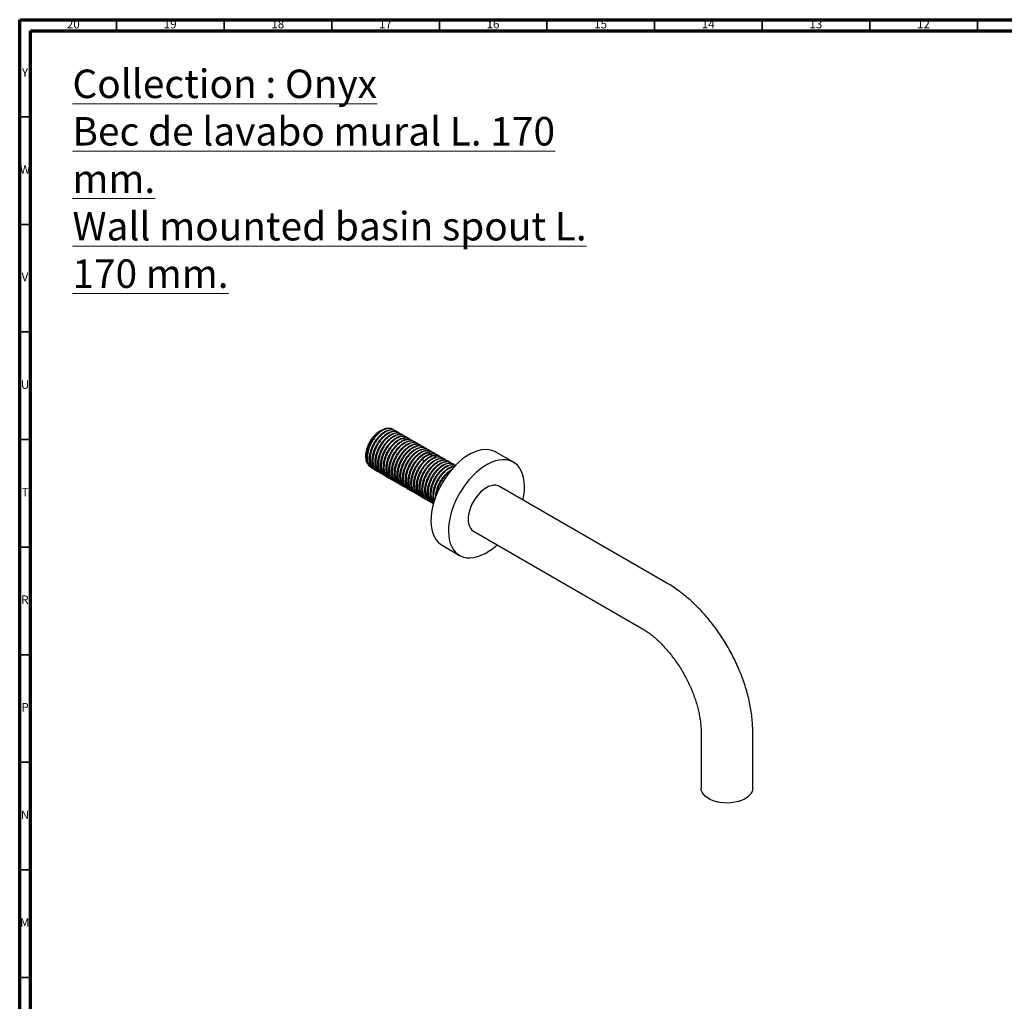
# Model space of a CAD drawing. Units: millimetres. Extents: x 5 to 995, y 5 to 995.
# Drawn here: x 5 to 462, y 539 to 995 of the extents above; entities that cross this region are included whole.
import ezdxf

# ---------------------------------------------------------------- set-up
doc = ezdxf.new("R2010")
doc.units = ezdxf.units.MM
doc.styles.add('SLDTEXTSTYLE0', font='TXT', dxfattribs={"width": 0.75})

msp = doc.modelspace()

# ---------------------------------------------------------------- linework, layer by layer
at = {"color": 5, "linetype": 'Continuous', "lineweight": 70}
for p, q in [((5, 5), (5, 995)), ((5, 995), (995, 995)), ((10, 10), (10, 990)), ((10, 990), (990, 990))]:
    msp.add_line(p, q, dxfattribs=at)
at = {"color": 5, "linetype": 'Continuous', "lineweight": 35}
for p, q in [((50, 990), (50, 995)), ((100, 990), (100, 995)), ((150, 990), (150, 995)), ((200, 990), (200, 995)), ((250, 990), (250, 995)), ((300, 990), (300, 995)), ((350, 990), (350, 995)), ((400, 990), (400, 995)), ((450, 990), (450, 995)), ((10, 950), (5, 950)), ((10, 900), (5, 900)), ((10, 850), (5, 850)), ((10, 800), (5, 800)), ((10, 750), (5, 750)), ((10, 700), (5, 700)), ((10, 650), (5, 650)), ((10, 600), (5, 600)), ((10, 550), (5, 550))]:
    msp.add_line(p, q, dxfattribs=at)
at = {"color": 7, "linetype": 'Continuous', "lineweight": 25}
for p, q in [((172.5, 804.03), (172.38, 803.96)), ((178.44, 804.75), (178.21, 804.88)), ((179.73, 804.01), (179.44, 804.17)), ((181.01, 803.27), (180.72, 803.43)), ((182.29, 802.52), (182, 802.69)), ((183.58, 801.78), (183.29, 801.95)), ((184.86, 801.04), (184.57, 801.21)), ((186.14, 800.3), (185.85, 800.47)), ((187.42, 799.56), (187.14, 799.73)), ((188.71, 798.82), (188.42, 798.99)), ((189.99, 798.08), (189.7, 798.25)), ((191.27, 797.34), (190.98, 797.51)), ((192.55, 796.6), (192.27, 796.77)), ((165.84, 792.63), (165.84, 792.26)), ((193.84, 795.86), (193.55, 796.03)), ((195.12, 795.12), (194.83, 795.29)), ((196.4, 794.38), (196.11, 794.55)), ((197.69, 793.64), (197.4, 793.81)), ((198.97, 792.9), (198.68, 793.07)), ((200.25, 792.16), (199.96, 792.32)), ((201.53, 791.42), (201.24, 791.58)), ((234.38, 789.49), (226.25, 794.18)), ((202.82, 790.68), (202.53, 790.84)), ((204.1, 789.94), (203.81, 790.1)), ((205.38, 789.2), (205.09, 789.36)), ((206.66, 788.46), (206.38, 788.62)), ((168.55, 786.79), (168.84, 786.62)), ((169.83, 786.05), (170.12, 785.88)), ((171.11, 785.31), (171.4, 785.14)), ((172.4, 784.57), (172.69, 784.4)), ((173.68, 783.83), (173.97, 783.66)), ((174.96, 783.09), (175.25, 782.92)), ((176.24, 782.35), (176.53, 782.18)), ((177.53, 781.61), (177.82, 781.44)), ((178.81, 780.87), (179.1, 780.7)), ((180.09, 780.12), (180.38, 779.96)), ((181.37, 779.38), (181.66, 779.22)), ((182.66, 778.64), (182.95, 778.48)), ((183.94, 777.9), (184.23, 777.74)), ((305.66, 733.33), (227.88, 778.23)), ((185.22, 777.16), (185.51, 777)), ((186.51, 776.42), (186.8, 776.25)), ((187.79, 775.68), (188.08, 775.51)), ((189.07, 774.94), (189.36, 774.77)), ((190.35, 774.2), (190.64, 774.03)), ((191.64, 773.46), (191.93, 773.29)), ((192.92, 772.72), (193.21, 772.55)), ((194.2, 771.98), (194.49, 771.81)), ((195.48, 771.24), (195.77, 771.07)), ((196.77, 770.5), (197.06, 770.33)), ((215.88, 757.44), (293.66, 712.54)), ((201.25, 750.88), (209.38, 746.19)), ((321.6, 664.15), (321.6, 638.02)), ((345.6, 638.02), (345.6, 664.15))]:
    msp.add_line(p, q, dxfattribs=at)
at = {"color": 7, "linetype": 'Continuous', "lineweight": 25, "flags": 128}
for points in [[(178.21, 804.88), (177.63, 805.15), (176.56, 805.35)], [(226.25, 794.18), (225.74, 794.45), (224.37, 794.98), (222.88, 795.28), (221.31, 795.35), (219.65, 795.18), (217.93, 794.78), (216.18, 794.15), (214.39, 793.3), (212.6, 792.24), (210.82, 790.97), (209.07, 789.52), (207.37, 787.89), (205.74, 786.1), (204.18, 784.18), (202.73, 782.13), (201.39, 779.99), (200.17, 777.77), (199.1, 775.49), (198.17, 773.19), (197.41, 770.88), (196.81, 768.58), (196.38, 766.33), (196.14, 764.14), (196.07, 762.03), (196.19, 760.04), (196.49, 758.17), (196.96, 756.45), (197.6, 754.89), (198.42, 753.52), (199.38, 752.34), (200.5, 751.37), (201.25, 750.88)], [(238.85, 771.9), (239.24, 774.04), (239.49, 776.23), (239.56, 778.33), (239.44, 780.33), (239.14, 782.2), (238.67, 783.92), (238.02, 785.47), (237.21, 786.85), (236.24, 788.03), (235.13, 789), (233.87, 789.76), (232.5, 790.29), (231.02, 790.59), (229.44, 790.65), (227.78, 790.49), (226.07, 790.09), (224.31, 789.46), (222.52, 788.61), (220.73, 787.54), (218.95, 786.28), (217.2, 784.82), (215.5, 783.2), (213.87, 781.41), (212.32, 779.48), (210.86, 777.44), (209.52, 775.29), (208.3, 773.07), (207.23, 770.8), (206.3, 768.49), (205.54, 766.18), (204.94, 763.89), (204.52, 761.63), (204.27, 759.44), (204.2, 757.34), (204.32, 755.34), (204.62, 753.48), (205.09, 751.76), (205.74, 750.2), (206.55, 748.82), (207.52, 747.64), (208.63, 746.67), (209.89, 745.92), (211.26, 745.39), (212.74, 745.09), (214.32, 745.02), (215.98, 745.19), (217.69, 745.59), (219.45, 746.22), (221.24, 747.07), (221.24, 747.07)], [(227.88, 778.23), (227.31, 778.5), (226.3, 778.75), (225.2, 778.77), (224.03, 778.56), (222.81, 778.11), (221.57, 777.45), (220.34, 776.58), (219.14, 775.53), (218, 774.31), (216.94, 772.96), (215.99, 771.49), (215.16, 769.95), (214.48, 768.36), (213.95, 766.76), (213.6, 765.19), (213.42, 763.67), (213.42, 762.24), (213.6, 760.92), (213.95, 759.76), (214.48, 758.77), (215.16, 757.97), (215.88, 757.44)], [(345.6, 638.02), (345.55, 637.39), (345.27, 636.39), (344.73, 635.42), (343.96, 634.52), (342.97, 633.68), (341.77, 632.94), (340.41, 632.31), (338.89, 631.8), (337.27, 631.42), (335.57, 631.18), (333.82, 631.09), (332.07, 631.15), (330.36, 631.35), (328.71, 631.69), (327.17, 632.17), (325.76, 632.77), (324.52, 633.49), (323.48, 634.3), (322.65, 635.19), (322.05, 636.14), (321.7, 637.13), (321.6, 638.02)]]:
    msp.add_lwpolyline(points, dxfattribs=at)
at = {"color": 7, "linetype": 'Continuous', "lineweight": 25}
for centre, radius, start, end in [((179.9, 792.07), 14.07, 122.2938, 177.7115), ((207.53, 771.97), 28.43, 298.8213, 312.7982)]:
    msp.add_arc(centre, radius, start, end, dxfattribs=at)
for points, knots in [([(168.56, 786.81), (168.32, 786.96), (167.79, 787.29), (167.16, 788.09), (166.65, 789.14), (166.33, 790.38), (166.23, 791.78), (166.33, 793.28), (166.63, 794.86), (167.13, 796.46), (167.8, 798.05), (168.64, 799.57), (169.6, 800.99), (170.68, 802.26), (171.82, 803.35), (173.01, 804.24), (174.2, 804.88), (175.41, 805.3), (176.16, 805.34), (176.56, 805.35)], [0, 0, 0, 0, 0.047696, 0.106786, 0.165877, 0.224967, 0.284058, 0.343149, 0.402239, 0.46133, 0.52042, 0.57951, 0.638601, 0.697691, 0.756781, 0.815871, 0.874962, 0.934053, 1, 1, 1, 1]), ([(178.84, 804.43), (178.76, 804.51), (178.44, 804.81), (177.72, 805.09), (176.72, 805.23), (175.62, 805.1), (174.46, 804.7), (173.27, 804.05), (172.09, 803.17), (170.94, 802.07), (169.87, 800.79), (168.91, 799.38), (168.08, 797.85), (167.4, 796.26), (166.91, 794.66), (166.61, 793.08), (166.52, 791.58), (166.63, 790.19), (166.94, 788.95), (167.45, 787.9), (168.16, 787.08), (168.8, 786.57), (169.25, 786.44), (169.37, 786.4)], [0, 0, 0, 0, 0.018245, 0.069016, 0.119786, 0.170557, 0.221328, 0.272099, 0.32287, 0.373642, 0.424412, 0.475183, 0.525954, 0.576724, 0.627495, 0.678267, 0.729037, 0.779808, 0.830579, 0.88135, 0.932121, 0.982892, 1, 1, 1, 1]), ([(167.07, 788.36), (166.93, 788.52), (166.57, 788.93), (166.18, 789.83), (165.89, 791.01), (165.81, 792.34), (165.92, 793.78), (166.23, 795.27), (166.72, 796.78), (167.38, 798.27), (168.18, 799.69), (169.11, 801), (170.12, 802.17), (171.21, 803.17), (172.31, 803.95), (173.15, 804.41), (173.6, 804.54), (173.69, 804.57)], [0, 0, 0, 0, 0.0442179, 0.1175486, 0.1908762, 0.2640366, 0.3371985, 0.4096186, 0.482034, 0.5539307, 0.6258241, 0.6975241, 0.7692259, 0.8402157, 0.9111994, 0.9817025, 1, 1, 1, 1]), ([(169.84, 786.06), (169.59, 786.23), (169.04, 786.58), (168.4, 787.41), (167.9, 788.47), (167.61, 789.72), (167.51, 791.12), (167.62, 792.64), (167.94, 794.22), (168.45, 795.82), (169.13, 797.4), (169.98, 798.92), (170.95, 800.33), (172.03, 801.59), (173.17, 802.68), (174.36, 803.54), (175.57, 804.18), (176.76, 804.56), (177.89, 804.65), (178.8, 804.52), (179.25, 804.24), (179.42, 804.14)], [0, 0, 0, 0, 0.04664, 0.100355, 0.15407, 0.207785, 0.261501, 0.315216, 0.368932, 0.422647, 0.476362, 0.530077, 0.583792, 0.637508, 0.691224, 0.744939, 0.798654, 0.854678, 0.910702, 0.966725, 1, 1, 1, 1]), ([(180.14, 803.68), (180.03, 803.78), (179.68, 804.1), (178.93, 804.37), (177.92, 804.49), (176.81, 804.34), (175.65, 803.92), (174.45, 803.25), (173.27, 802.34), (172.13, 801.23), (171.07, 799.94), (170.11, 798.51), (169.3, 796.98), (168.64, 795.39), (168.16, 793.79), (167.88, 792.21), (167.8, 790.72), (167.93, 789.34), (168.26, 788.12), (168.79, 787.08), (169.5, 786.28), (170.14, 785.8), (170.58, 785.68), (170.67, 785.65)], [0, 0, 0, 0, 0.023274, 0.073935, 0.124596, 0.175257, 0.225918, 0.276579, 0.32724, 0.377902, 0.428563, 0.479225, 0.529886, 0.580547, 0.631208, 0.681869, 0.73253, 0.783191, 0.833852, 0.884513, 0.935175, 0.985836, 1, 1, 1, 1]), ([(171.12, 785.32), (171.09, 785.33), (170.73, 785.48), (170.2, 786.01), (169.55, 786.89), (169.1, 788.01), (168.85, 789.3), (168.8, 790.73), (168.96, 792.26), (169.32, 793.85), (169.87, 795.45), (170.6, 797.03), (171.47, 798.52), (172.47, 799.9), (173.57, 801.13), (174.73, 802.16), (175.92, 802.97), (177.11, 803.54), (178.26, 803.86), (179.32, 803.9), (180.15, 803.75), (180.56, 803.49), (180.7, 803.4)], [0, 0, 0, 0, 0.005441, 0.059157, 0.112873, 0.166589, 0.220305, 0.27402, 0.327736, 0.381451, 0.435166, 0.488882, 0.542598, 0.596313, 0.650029, 0.703745, 0.75746, 0.811176, 0.864892, 0.918607, 0.972322, 1, 1, 1, 1]), ([(181.47, 802.9), (181.4, 802.97), (181.11, 803.27), (180.43, 803.56), (179.45, 803.75), (178.36, 803.65), (177.21, 803.3), (176.02, 802.68), (174.83, 801.84), (173.68, 800.77), (172.59, 799.52), (171.61, 798.12), (170.76, 796.6), (170.06, 795.02), (169.54, 793.42), (169.21, 791.84), (169.08, 790.32), (169.16, 788.91), (169.45, 787.64), (169.93, 786.56), (170.6, 785.71), (171.27, 785.15), (171.76, 784.99), (171.91, 784.94)], [0, 0, 0, 0, 0.014496, 0.065127, 0.115757, 0.166388, 0.217018, 0.267649, 0.31828, 0.36891, 0.41954, 0.470171, 0.520802, 0.571433, 0.622064, 0.672694, 0.723324, 0.773955, 0.824586, 0.875216, 0.925847, 0.976478, 1, 1, 1, 1]), ([(172.41, 784.6), (172.31, 784.65), (171.89, 784.85), (171.31, 785.45), (170.71, 786.4), (170.3, 787.55), (170.1, 788.88), (170.1, 790.34), (170.31, 791.89), (170.72, 793.48), (171.31, 795.08), (172.07, 796.64), (172.98, 798.11), (174, 799.46), (175.12, 800.64), (176.29, 801.63), (177.48, 802.38), (178.66, 802.9), (179.8, 803.15), (180.84, 803.13), (181.58, 802.96), (181.91, 802.72), (181.99, 802.67)], [0, 0, 0, 0, 0.017982, 0.071698, 0.125415, 0.179131, 0.232847, 0.286563, 0.34028, 0.393996, 0.447712, 0.501428, 0.555145, 0.608862, 0.662579, 0.716295, 0.770011, 0.823727, 0.877443, 0.93116, 0.984876, 1, 1, 1, 1]), ([(182.8, 802.14), (182.78, 802.17), (182.54, 802.44), (181.92, 802.74), (180.97, 802.99), (179.9, 802.96), (178.76, 802.66), (177.58, 802.11), (176.39, 801.31), (175.22, 800.3), (174.12, 799.08), (173.11, 797.72), (172.23, 796.22), (171.49, 794.66), (170.93, 793.05), (170.55, 791.46), (170.38, 789.92), (170.41, 788.48), (170.65, 787.19), (171.08, 786.06), (171.71, 785.15), (172.4, 784.51), (172.94, 784.3), (173.15, 784.21)], [0, 0, 0, 0, 0.005515, 0.056133, 0.106753, 0.157372, 0.20799, 0.258609, 0.309227, 0.359845, 0.410464, 0.461083, 0.511702, 0.56232, 0.612939, 0.663558, 0.714177, 0.764796, 0.815414, 0.866032, 0.916651, 0.967269, 1, 1, 1, 1]), ([(173.7, 783.86), (173.52, 783.95), (173.05, 784.21), (172.44, 784.91), (171.88, 785.91), (171.52, 787.11), (171.36, 788.47), (171.42, 789.95), (171.67, 791.52), (172.12, 793.12), (172.76, 794.71), (173.56, 796.26), (174.49, 797.7), (175.54, 799.01), (176.67, 800.15), (177.85, 801.08), (179.04, 801.79), (180.21, 802.24), (181.34, 802.44), (182.35, 802.34), (183.01, 802.16), (183.27, 801.96), (183.28, 801.95)], [0, 0, 0, 0, 0.030538, 0.084253, 0.137968, 0.191682, 0.245397, 0.299112, 0.352827, 0.406543, 0.460258, 0.513973, 0.567689, 0.621403, 0.675118, 0.728833, 0.782549, 0.836263, 0.889978, 0.943694, 0.997409, 1, 1, 1, 1]), ([(184.05, 801.42), (183.84, 801.59), (183.38, 801.95), (182.49, 802.22), (181.44, 802.25), (180.32, 802.02), (179.14, 801.52), (177.95, 800.78), (176.77, 799.81), (175.65, 798.64), (174.62, 797.31), (173.7, 795.84), (172.93, 794.29), (172.32, 792.69), (171.91, 791.09), (171.68, 789.53), (171.67, 788.07), (171.85, 786.73), (172.25, 785.57), (172.83, 784.59), (173.6, 783.87), (174.19, 783.47), (174.56, 783.39), (174.57, 783.39)], [0, 0, 0, 0, 0.041579, 0.09191, 0.142241, 0.192572, 0.242903, 0.293234, 0.343565, 0.393896, 0.444227, 0.494557, 0.544888, 0.59522, 0.645551, 0.695882, 0.746213, 0.796544, 0.846875, 0.897206, 0.947536, 0.997867, 1, 1, 1, 1]), ([(174.97, 783.11), (174.74, 783.25), (174.21, 783.58), (173.57, 784.38), (173.06, 785.43), (172.75, 786.67), (172.64, 788.07), (172.74, 789.57), (173.04, 791.15), (173.54, 792.75), (174.21, 794.34), (175.04, 795.86), (176.01, 797.28), (177.08, 798.56), (178.23, 799.65), (179.41, 800.53), (180.6, 801.17), (181.77, 801.57), (182.86, 801.69), (183.82, 801.58), (184.33, 801.31), (184.56, 801.19)], [0, 0, 0, 0, 0.043083, 0.096797, 0.15051, 0.204224, 0.257938, 0.311652, 0.365366, 0.41908, 0.472793, 0.526507, 0.580221, 0.633935, 0.687648, 0.741361, 0.795075, 0.848789, 0.902504, 0.956218, 1, 1, 1, 1]), ([(185.26, 800.72), (185.14, 800.83), (184.77, 801.16), (183.99, 801.42), (182.98, 801.53), (181.87, 801.35), (180.7, 800.92), (179.51, 800.23), (178.33, 799.32), (177.19, 798.19), (176.13, 796.89), (175.19, 795.45), (174.38, 793.92), (173.73, 792.32), (173.27, 790.72), (173, 789.15), (172.93, 787.66), (173.08, 786.29), (173.42, 785.08), (173.96, 784.06), (174.69, 783.27), (175.32, 782.82), (175.74, 782.7), (175.82, 782.68)], [0, 0, 0, 0, 0.025878, 0.076545, 0.127211, 0.177878, 0.228545, 0.279212, 0.329878, 0.380545, 0.431211, 0.481878, 0.532544, 0.583211, 0.633877, 0.684543, 0.73521, 0.785877, 0.836544, 0.88721, 0.937877, 0.988543, 1, 1, 1, 1]), ([(176.25, 782.35), (176.24, 782.36), (175.9, 782.49), (175.38, 782.99), (174.71, 783.86), (174.25, 784.97), (173.99, 786.25), (173.93, 787.67), (174.08, 789.19), (174.42, 790.78), (174.96, 792.39), (175.68, 793.96), (176.54, 795.46), (177.53, 796.85), (178.63, 798.09), (179.78, 799.13), (180.97, 799.96), (182.16, 800.55), (183.31, 800.88), (184.39, 800.94), (185.24, 800.8), (185.68, 800.54), (185.83, 800.44)], [0, 0, 0, 0, 0.001891, 0.055607, 0.109322, 0.163038, 0.216753, 0.270468, 0.324183, 0.377899, 0.431614, 0.485329, 0.539044, 0.592759, 0.646474, 0.70019, 0.753905, 0.807621, 0.861336, 0.915051, 0.968766, 1, 1, 1, 1]), ([(186.59, 799.95), (186.51, 800.03), (186.2, 800.33), (185.5, 800.62), (184.51, 800.79), (183.42, 800.68), (182.26, 800.3), (181.07, 799.68), (179.88, 798.81), (178.73, 797.73), (177.66, 796.47), (176.68, 795.06), (175.84, 793.54), (175.15, 791.96), (174.64, 790.35), (174.33, 788.77), (174.21, 787.26), (174.31, 785.86), (174.61, 784.61), (175.1, 783.53), (175.79, 782.7), (176.45, 782.16), (176.92, 782.01), (177.06, 781.97)], [0, 0, 0, 0, 0.01694, 0.067582, 0.118224, 0.168866, 0.219508, 0.27015, 0.320793, 0.371436, 0.422078, 0.472721, 0.523363, 0.574005, 0.624647, 0.67529, 0.725931, 0.776573, 0.827216, 0.877859, 0.928501, 0.979144, 1, 1, 1, 1]), ([(177.54, 781.63), (177.46, 781.67), (177.06, 781.85), (176.49, 782.44), (175.87, 783.36), (175.46, 784.51), (175.24, 785.82), (175.23, 787.28), (175.42, 788.82), (175.82, 790.42), (176.4, 792.02), (177.15, 793.58), (178.05, 795.06), (179.07, 796.41), (180.18, 797.61), (181.34, 798.61), (182.54, 799.38), (183.72, 799.91), (184.86, 800.19), (185.9, 800.17), (186.67, 800.01), (187.03, 799.76), (187.12, 799.7)], [0, 0, 0, 0, 0.014427, 0.068143, 0.12186, 0.175576, 0.229293, 0.283009, 0.336725, 0.390441, 0.444156, 0.497873, 0.551589, 0.605305, 0.659021, 0.712738, 0.766454, 0.820171, 0.873887, 0.927602, 0.981318, 1, 1, 1, 1]), ([(187.92, 799.18), (187.88, 799.22), (187.63, 799.51), (186.99, 799.8), (186.04, 800.04), (184.96, 799.99), (183.82, 799.68), (182.63, 799.1), (181.44, 798.29), (180.28, 797.26), (179.18, 796.04), (178.18, 794.66), (177.3, 793.16), (176.58, 791.59), (176.03, 789.99), (175.67, 788.4), (175.5, 786.86), (175.55, 785.43), (175.8, 784.14), (176.25, 783.03), (176.89, 782.13), (177.58, 781.52), (178.1, 781.32), (178.29, 781.24)], [0, 0, 0, 0, 0.008131, 0.058744, 0.109356, 0.159969, 0.210582, 0.261195, 0.311807, 0.36242, 0.413033, 0.463646, 0.51426, 0.564873, 0.615486, 0.666098, 0.716711, 0.767324, 0.817937, 0.86855, 0.919162, 0.969776, 1, 1, 1, 1]), ([(178.83, 780.9), (178.67, 780.98), (178.21, 781.22), (177.61, 781.89), (177.04, 782.87), (176.67, 784.06), (176.5, 785.41), (176.54, 786.89), (176.78, 788.45), (177.22, 790.05), (177.84, 791.65), (178.63, 793.19), (179.56, 794.65), (180.6, 795.97), (181.73, 797.12), (182.9, 798.07), (184.1, 798.79), (185.27, 799.26), (186.39, 799.47), (187.42, 799.39), (188.1, 799.22), (188.38, 799), (188.41, 798.98)], [0, 0, 0, 0, 0.026978, 0.080694, 0.13441, 0.188126, 0.241841, 0.295557, 0.349273, 0.402989, 0.456704, 0.51042, 0.564136, 0.617852, 0.671568, 0.725284, 0.778999, 0.832715, 0.88643, 0.940146, 0.993862, 1, 1, 1, 1]), ([(189.23, 798.43), (188.99, 798.62), (188.49, 799.01), (187.55, 799.26), (186.5, 799.29), (185.37, 799.03), (184.19, 798.52), (183, 797.76), (181.83, 796.78), (180.71, 795.6), (179.68, 794.25), (178.78, 792.78), (178.02, 791.22), (177.42, 789.62), (177.01, 788.02), (176.81, 786.47), (176.8, 785.01), (177.01, 783.69), (177.41, 782.53), (178.01, 781.58), (178.76, 780.84), (179.38, 780.57), (179.68, 780.43)], [0, 0, 0, 0, 0.047992, 0.098227, 0.148461, 0.198695, 0.248929, 0.299162, 0.349396, 0.39963, 0.449864, 0.500098, 0.550332, 0.600566, 0.650801, 0.701035, 0.751269, 0.801502, 0.851735, 0.90197, 0.952204, 1, 1, 1, 1]), ([(180.11, 780.15), (179.89, 780.28), (179.37, 780.59), (178.75, 781.36), (178.22, 782.39), (177.9, 783.62), (177.77, 785.01), (177.86, 786.51), (178.15, 788.08), (178.63, 789.68), (179.29, 791.27), (180.12, 792.8), (181.07, 794.23), (182.14, 795.51), (183.28, 796.62), (184.47, 797.51), (185.66, 798.18), (186.82, 798.59), (187.92, 798.73), (188.9, 798.63), (189.44, 798.36), (189.69, 798.24)], [0, 0, 0, 0, 0.039531, 0.093245, 0.146959, 0.200673, 0.254387, 0.3081, 0.361814, 0.415528, 0.469242, 0.522956, 0.576671, 0.630384, 0.684098, 0.737811, 0.791525, 0.845239, 0.898953, 0.952667, 1, 1, 1, 1]), ([(190.38, 797.77), (190.24, 797.89), (189.86, 798.22), (189.06, 798.48), (188.04, 798.56), (186.92, 798.37), (185.75, 797.92), (184.56, 797.22), (183.38, 796.28), (182.25, 795.15), (181.2, 793.84), (180.26, 792.39), (179.46, 790.85), (178.83, 789.25), (178.38, 787.65), (178.12, 786.09), (178.07, 784.61), (178.22, 783.24), (178.58, 782.05), (179.13, 781.03), (179.87, 780.27), (180.49, 779.83), (180.9, 779.73), (180.96, 779.71)], [0, 0, 0, 0, 0.028257, 0.078935, 0.129613, 0.180291, 0.230969, 0.281647, 0.332324, 0.383002, 0.433679, 0.484357, 0.535035, 0.585713, 0.636391, 0.687069, 0.737747, 0.788425, 0.839103, 0.88978, 0.940458, 0.991135, 1, 1, 1, 1]), ([(184.31, 800.01), (184.21, 800.07), (183.66, 800.44), (182.24, 800.27), (180.32, 799.54), (179.09, 798.43), (178.52, 797.92)], [0, 0, 0, 0, 0.069671, 0.39405, 0.718415, 1, 1, 1, 1]), ([(181.38, 779.39), (181.1, 779.58), (180.53, 779.96), (179.89, 780.84), (179.41, 781.93), (179.13, 783.19), (179.06, 784.61), (179.19, 786.13), (179.53, 787.71), (180.05, 789.32), (180.76, 790.9), (181.61, 792.41), (182.6, 793.8), (183.68, 795.05), (184.84, 796.11), (186.03, 796.95), (187.21, 797.56), (188.37, 797.91), (189.45, 797.98), (190.33, 797.85), (190.79, 797.58), (190.97, 797.48)], [0, 0, 0, 0, 0.052062, 0.105777, 0.159491, 0.213205, 0.266919, 0.320634, 0.374349, 0.428063, 0.481778, 0.535492, 0.589206, 0.642921, 0.696635, 0.750349, 0.804063, 0.857778, 0.911493, 0.965207, 1, 1, 1, 1]), ([(191.7, 797), (191.61, 797.08), (191.29, 797.4), (190.57, 797.68), (189.57, 797.83), (188.47, 797.7), (187.31, 797.31), (186.12, 796.66), (184.93, 795.78), (183.79, 794.69), (182.72, 793.42), (181.75, 792), (180.92, 790.48), (180.24, 788.89), (179.75, 787.28), (179.44, 785.71), (179.34, 784.2), (179.45, 782.81), (179.76, 781.57), (180.27, 780.51), (180.97, 779.69), (181.62, 779.18), (182.08, 779.04), (182.2, 779)], [0, 0, 0, 0, 0.019532, 0.070177, 0.120822, 0.171467, 0.222111, 0.272756, 0.323402, 0.374046, 0.424691, 0.475336, 0.52598, 0.576625, 0.62727, 0.677915, 0.72856, 0.779205, 0.82985, 0.880495, 0.931139, 0.981784, 1, 1, 1, 1]), ([(182.67, 778.66), (182.61, 778.69), (182.22, 778.86), (181.67, 779.42), (181.04, 780.33), (180.61, 781.47), (180.38, 782.77), (180.35, 784.21), (180.53, 785.75), (180.91, 787.35), (181.49, 788.95), (182.22, 790.52), (183.11, 792), (184.13, 793.37), (185.23, 794.57), (186.39, 795.59), (187.59, 796.37), (188.77, 796.92), (189.91, 797.21), (190.97, 797.22), (191.76, 797.06), (192.14, 796.81), (192.25, 796.74)], [0, 0, 0, 0, 0.010871, 0.064586, 0.118303, 0.17202, 0.225736, 0.279452, 0.333168, 0.386885, 0.440601, 0.494317, 0.548032, 0.601748, 0.655464, 0.709181, 0.762897, 0.816614, 0.87033, 0.924046, 0.977762, 1, 1, 1, 1]), ([(193.03, 796.23), (192.99, 796.28), (192.72, 796.57), (192.06, 796.87), (191.1, 797.08), (190.02, 797.01), (188.87, 796.68), (187.68, 796.1), (186.49, 795.27), (185.33, 794.22), (184.24, 792.99), (183.25, 791.6), (182.38, 790.1), (181.67, 788.52), (181.13, 786.92), (180.78, 785.33), (180.63, 783.8), (180.69, 782.38), (180.96, 781.1), (181.42, 780), (182.07, 779.12), (182.75, 778.53), (183.26, 778.34), (183.44, 778.28)], [0, 0, 0, 0, 0.010575, 0.061202, 0.111829, 0.162455, 0.213082, 0.263709, 0.314336, 0.364963, 0.41559, 0.466217, 0.516843, 0.56747, 0.618097, 0.668723, 0.71935, 0.769976, 0.820604, 0.871231, 0.921858, 0.972485, 1, 1, 1, 1]), ([(183.96, 777.93), (183.82, 778), (183.38, 778.23), (182.79, 778.87), (182.2, 779.84), (181.82, 781.02), (181.63, 782.36), (181.66, 783.83), (181.89, 785.38), (182.32, 786.98), (182.92, 788.58), (183.7, 790.13), (184.62, 791.59), (185.66, 792.92), (186.78, 794.09), (187.96, 795.05), (189.15, 795.79), (190.32, 796.27), (191.45, 796.5), (192.48, 796.44), (193.19, 796.27), (193.49, 796.04), (193.54, 796.01)], [0, 0, 0, 0, 0.023422, 0.077138, 0.130853, 0.18457, 0.238286, 0.292002, 0.345718, 0.399434, 0.453149, 0.506865, 0.560581, 0.614298, 0.668014, 0.72173, 0.775446, 0.829162, 0.882878, 0.936594, 0.99031, 1, 1, 1, 1]), ([(194.37, 795.47), (194.36, 795.48), (194.14, 795.74), (193.55, 796.03), (192.62, 796.32), (191.56, 796.31), (190.42, 796.04), (189.24, 795.51), (188.05, 794.74), (186.88, 793.74), (185.77, 792.55), (184.75, 791.19), (183.85, 789.72), (183.1, 788.15), (182.52, 786.55), (182.13, 784.96), (181.93, 783.41), (181.94, 781.96), (182.16, 780.64), (182.58, 779.5), (183.19, 778.56), (183.9, 777.88), (184.47, 777.64), (184.72, 777.53)], [0, 0, 0, 0, 0.001746, 0.052214, 0.102683, 0.153151, 0.20362, 0.254087, 0.304555, 0.355024, 0.405492, 0.455961, 0.50643, 0.556898, 0.607367, 0.657835, 0.708303, 0.758771, 0.80924, 0.859708, 0.910176, 0.960645, 1, 1, 1, 1]), ([(168, 794.32), (167.85, 793.47), (167.54, 791.73), (167.95, 789.55), (168.55, 788.15), (169.16, 787.81), (169.24, 787.77)], [0, 0, 0, 0, 0.301626, 0.624039, 0.946645, 1, 1, 1, 1]), ([(170.6, 792.91), (170.45, 792.14), (170.12, 790.46), (170.45, 788.28), (171.04, 786.8), (171.67, 786.41), (171.8, 786.33)], [0, 0, 0, 0, 0.275061, 0.596766, 0.918474, 1, 1, 1, 1]), ([(173.22, 791.63), (173.06, 790.89), (172.69, 789.23), (172.95, 787.02), (173.52, 785.45), (174.17, 785.01), (174.33, 784.9)], [0, 0, 0, 0, 0.261533, 0.578978, 0.896408, 1, 1, 1, 1]), ([(185.24, 777.19), (185.04, 777.31), (184.54, 777.6), (183.91, 778.34), (183.38, 779.36), (183.04, 780.57), (182.91, 781.95), (182.98, 783.44), (183.25, 785.01), (183.72, 786.62), (184.38, 788.21), (185.19, 789.74), (186.14, 791.18), (187.2, 792.47), (188.33, 793.59), (189.52, 794.5), (190.71, 795.18), (191.88, 795.61), (192.98, 795.77), (193.99, 795.68), (194.55, 795.41), (194.83, 795.28)], [0, 0, 0, 0, 0.035974, 0.089688, 0.143403, 0.197117, 0.250831, 0.304545, 0.358259, 0.411973, 0.465687, 0.519402, 0.573116, 0.62683, 0.680545, 0.734259, 0.787973, 0.841687, 0.895401, 0.949114, 1, 1, 1, 1]), ([(195.51, 794.81), (195.35, 794.94), (194.95, 795.27), (194.13, 795.53), (193.1, 795.6), (191.98, 795.39), (190.8, 794.92), (189.61, 794.2), (188.43, 793.25), (187.31, 792.1), (186.26, 790.78), (185.34, 789.33), (184.55, 787.78), (183.92, 786.19), (183.48, 784.59), (183.24, 783.03), (183.2, 781.55), (183.37, 780.2), (183.74, 779.01), (184.31, 778.01), (185.06, 777.26), (185.67, 776.84), (186.06, 776.75), (186.1, 776.74)], [0, 0, 0, 0, 0.03173, 0.082371, 0.133013, 0.183654, 0.234296, 0.284937, 0.335579, 0.38622, 0.436861, 0.487503, 0.538144, 0.588786, 0.639428, 0.69007, 0.740711, 0.791352, 0.841993, 0.892635, 0.943277, 0.993919, 1, 1, 1, 1]), ([(186.51, 776.43), (186.25, 776.6), (185.7, 776.97), (185.06, 777.82), (184.56, 778.88), (184.27, 780.14), (184.18, 781.55), (184.31, 783.06), (184.63, 784.65), (185.14, 786.25), (185.83, 787.83), (186.68, 789.35), (187.66, 790.75), (188.74, 792.01), (189.89, 793.08), (191.08, 793.94), (192.27, 794.56), (193.42, 794.93), (194.51, 795.03), (195.42, 794.9), (195.9, 794.63), (196.1, 794.52)], [0, 0, 0, 0, 0.048516, 0.10223, 0.155943, 0.209657, 0.263371, 0.317085, 0.370799, 0.424513, 0.478227, 0.531941, 0.585655, 0.639369, 0.693083, 0.746796, 0.80051, 0.854224, 0.907938, 0.961652, 1, 1, 1, 1]), ([(196.82, 794.04), (196.72, 794.14), (196.38, 794.46), (195.64, 794.74), (194.63, 794.87), (193.53, 794.72), (192.36, 794.31), (191.17, 793.65), (189.99, 792.75), (188.85, 791.65), (187.78, 790.36), (186.82, 788.94), (186, 787.41), (185.33, 785.82), (184.85, 784.22), (184.56, 782.64), (184.48, 781.14), (184.59, 779.76), (184.92, 778.53), (185.44, 777.49), (186.15, 776.68), (186.8, 776.19), (187.24, 776.06), (187.34, 776.03)], [0, 0, 0, 0, 0.021935, 0.072593, 0.123251, 0.17391, 0.224568, 0.275227, 0.325884, 0.376542, 0.4272, 0.477858, 0.528516, 0.579174, 0.629832, 0.680491, 0.731149, 0.781807, 0.832465, 0.883123, 0.933781, 0.984439, 1, 1, 1, 1]), ([(187.8, 775.7), (187.75, 775.72), (187.39, 775.87), (186.85, 776.41), (186.2, 777.3), (185.76, 778.43), (185.52, 779.72), (185.48, 781.15), (185.64, 782.69), (186.02, 784.28), (186.57, 785.88), (187.3, 787.45), (188.18, 788.95), (189.19, 790.32), (190.28, 791.54), (191.45, 792.56), (192.64, 793.37), (193.82, 793.93), (194.97, 794.24), (196.03, 794.27), (196.85, 794.11), (197.25, 793.86), (197.38, 793.77)], [0, 0, 0, 0, 0.00732, 0.061035, 0.114751, 0.168466, 0.222181, 0.275897, 0.329613, 0.38333, 0.437046, 0.490762, 0.544477, 0.598193, 0.651908, 0.705624, 0.75934, 0.813056, 0.866771, 0.920487, 0.974204, 1, 1, 1, 1]), ([(198.15, 793.27), (198.09, 793.33), (197.81, 793.63), (197.13, 793.92), (196.16, 794.13), (195.07, 794.04), (193.92, 793.69), (192.73, 793.08), (191.54, 792.24), (190.39, 791.18), (189.3, 789.94), (188.32, 788.54), (187.46, 787.03), (186.76, 785.45), (186.23, 783.85), (185.9, 782.26), (185.76, 780.74), (185.83, 779.33), (186.11, 778.06), (186.59, 776.97), (187.25, 776.1), (187.93, 775.54), (188.42, 775.37), (188.58, 775.31)], [0, 0, 0, 0, 0.013173, 0.063798, 0.114424, 0.165048, 0.215673, 0.266299, 0.316924, 0.36755, 0.418175, 0.468799, 0.519424, 0.570049, 0.620674, 0.671299, 0.721924, 0.77255, 0.823175, 0.8738, 0.924425, 0.97505, 1, 1, 1, 1]), ([(189.09, 774.97), (188.97, 775.03), (188.55, 775.24), (187.96, 775.85), (187.37, 776.81), (186.97, 777.97), (186.77, 779.3), (186.78, 780.76), (187, 782.32), (187.41, 783.91), (188.01, 785.51), (188.78, 787.07), (189.69, 788.54), (190.72, 789.88), (191.84, 791.05), (193.01, 792.03), (194.2, 792.78), (195.38, 793.29), (196.51, 793.53), (197.55, 793.5), (198.28, 793.32), (198.6, 793.09), (198.66, 793.04)], [0, 0, 0, 0, 0.019863, 0.073579, 0.127295, 0.181012, 0.234728, 0.288445, 0.342161, 0.395878, 0.449594, 0.50331, 0.557026, 0.610743, 0.664459, 0.718175, 0.771891, 0.825608, 0.879325, 0.933041, 0.986757, 1, 1, 1, 1]), ([(199.49, 792.51), (199.47, 792.53), (199.23, 792.8), (198.63, 793.1), (197.68, 793.36), (196.62, 793.34), (195.48, 793.05), (194.29, 792.51), (193.1, 791.72), (191.94, 790.71), (190.83, 789.5), (189.82, 788.14), (188.93, 786.65), (188.19, 785.09), (187.62, 783.48), (187.24, 781.89), (187.06, 780.35), (187.08, 778.91), (187.31, 777.6), (187.74, 776.47), (188.36, 775.55), (189.06, 774.9), (189.6, 774.68), (189.81, 774.59)], [0, 0, 0, 0, 0.004194, 0.054808, 0.105422, 0.156036, 0.206651, 0.257266, 0.30788, 0.358494, 0.409109, 0.459723, 0.510338, 0.560952, 0.611566, 0.662179, 0.712794, 0.763408, 0.814023, 0.864638, 0.915252, 0.965867, 1, 1, 1, 1]), ([(190.37, 774.23), (190.19, 774.33), (189.7, 774.6), (189.09, 775.32), (188.54, 776.32), (188.19, 777.53), (188.04, 778.89), (188.1, 780.38), (188.36, 781.95), (188.82, 783.55), (189.46, 785.14), (190.26, 786.68), (191.2, 788.13), (192.26, 789.43), (193.39, 790.56), (194.57, 791.49), (195.76, 792.18), (196.93, 792.62), (198.05, 792.81), (199.06, 792.7), (199.7, 792.53), (199.96, 792.33), (199.96, 792.32)], [0, 0, 0, 0, 0.032419, 0.086134, 0.139849, 0.193564, 0.247279, 0.300993, 0.354708, 0.408423, 0.462137, 0.515852, 0.569566, 0.623282, 0.676997, 0.730712, 0.784427, 0.838141, 0.891856, 0.945571, 0.999285, 1, 1, 1, 1]), ([(200.69, 791.82), (200.5, 791.97), (200.06, 792.32), (199.2, 792.58), (198.16, 792.63), (197.03, 792.41), (195.86, 791.92), (194.66, 791.18), (193.49, 790.22), (192.37, 789.06), (191.33, 787.73), (190.41, 786.27), (189.63, 784.72), (189.02, 783.12), (188.59, 781.52), (188.36, 779.96), (188.34, 778.49), (188.52, 777.15), (188.91, 775.98), (189.48, 774.99), (190.25, 774.26), (190.85, 773.86), (191.22, 773.77), (191.24, 773.77)], [0, 0, 0, 0, 0.038119, 0.088559, 0.138998, 0.189437, 0.239877, 0.290316, 0.340756, 0.391196, 0.441635, 0.492075, 0.542514, 0.592954, 0.643393, 0.693833, 0.744272, 0.794711, 0.845151, 0.895591, 0.946031, 0.996471, 1, 1, 1, 1]), ([(191.65, 773.48), (191.4, 773.63), (190.86, 773.97), (190.22, 774.79), (189.72, 775.85), (189.42, 777.09), (189.32, 778.49), (189.42, 780), (189.73, 781.58), (190.23, 783.18), (190.92, 784.77), (191.75, 786.29), (192.72, 787.7), (193.8, 788.97), (194.94, 790.05), (196.13, 790.93), (197.32, 791.57), (198.48, 791.95), (199.57, 792.06), (200.51, 791.95), (201.01, 791.68), (201.23, 791.56)], [0, 0, 0, 0, 0.044962, 0.098676, 0.15239, 0.206104, 0.259817, 0.313531, 0.367244, 0.420958, 0.474672, 0.528386, 0.5821, 0.635814, 0.689527, 0.743241, 0.796955, 0.850669, 0.904382, 0.958095, 1, 1, 1, 1]), ([(201.94, 791.09), (201.82, 791.2), (201.47, 791.52), (200.7, 791.79), (199.69, 791.91), (198.58, 791.74), (197.42, 791.31), (196.22, 790.63), (195.04, 789.73), (193.9, 788.61), (192.84, 787.31), (191.89, 785.88), (191.08, 784.34), (190.43, 782.75), (189.96, 781.15), (189.68, 779.58), (189.61, 778.08), (189.74, 776.71), (190.08, 775.49), (190.61, 774.46), (191.33, 773.67), (191.97, 773.2), (192.4, 773.08), (192.48, 773.06)], [0, 0, 0, 0, 0.024522, 0.075186, 0.125851, 0.176515, 0.227179, 0.277843, 0.328507, 0.379171, 0.429835, 0.480499, 0.531164, 0.581828, 0.632493, 0.683157, 0.73382, 0.784484, 0.835149, 0.885813, 0.936476, 0.987141, 1, 1, 1, 1]), ([(195.85, 793.34), (195.74, 793.41), (195.18, 793.78), (193.74, 793.6), (191.84, 792.85), (190.62, 791.75), (190.07, 791.25)], [0, 0, 0, 0, 0.07587, 0.400921, 0.725857, 1, 1, 1, 1]), ([(198.42, 791.89), (197.55, 792.33), (195.71, 793.25), (194.48, 792.55), (191.47, 791.53), (192.42, 790.41), (192.82, 789.95)], [0, 0, 0, 0, 0.250762, 0.528693, 0.806754, 1, 1, 1, 1]), ([(179.53, 787.59), (179.39, 786.75), (179.09, 785.01), (179.51, 782.84), (180.12, 781.46), (180.72, 781.13), (180.8, 781.09)], [0, 0, 0, 0, 0.302311, 0.626559, 0.950717, 1, 1, 1, 1]), ([(192.92, 772.73), (192.9, 772.74), (192.56, 772.88), (192.03, 773.39), (191.37, 774.27), (190.91, 775.38), (190.66, 776.67), (190.6, 778.09), (190.76, 779.62), (191.11, 781.21), (191.66, 782.82), (192.38, 784.39), (193.25, 785.89), (194.25, 787.27), (195.34, 788.5), (196.5, 789.54), (197.69, 790.36), (198.88, 790.94), (200.03, 791.26), (201.1, 791.31), (201.94, 791.16), (202.36, 790.9), (202.51, 790.81)], [0, 0, 0, 0, 0.003767, 0.057483, 0.111199, 0.164914, 0.218629, 0.272344, 0.32606, 0.379776, 0.433492, 0.487207, 0.540923, 0.594639, 0.648354, 0.70207, 0.755785, 0.8095, 0.863215, 0.916931, 0.970647, 1, 1, 1, 1]), ([(203.27, 790.32), (203.2, 790.39), (202.9, 790.7), (202.21, 790.99), (201.22, 791.16), (200.13, 791.06), (198.97, 790.69), (197.78, 790.08), (196.6, 789.22), (195.45, 788.14), (194.37, 786.89), (193.39, 785.48), (192.54, 783.97), (191.85, 782.39), (191.33, 780.78), (191.01, 779.2), (190.89, 777.68), (190.97, 776.28), (191.27, 775.02), (191.75, 773.94), (192.43, 773.1), (193.1, 772.55), (193.58, 772.39), (193.72, 772.34)], [0, 0, 0, 0, 0.015594, 0.066235, 0.116875, 0.167516, 0.218156, 0.268796, 0.319436, 0.370076, 0.420716, 0.471356, 0.521996, 0.572636, 0.623277, 0.673917, 0.724558, 0.775198, 0.825838, 0.876477, 0.927117, 0.977757, 1, 1, 1, 1]), ([(194.22, 772.01), (194.12, 772.05), (193.71, 772.24), (193.14, 772.84), (192.53, 773.77), (192.12, 774.93), (191.91, 776.25), (191.91, 777.7), (192.11, 779.25), (192.51, 780.85), (193.09, 782.45), (193.85, 784.01), (194.76, 785.48), (195.78, 786.83), (196.89, 788.02), (198.06, 789.01), (199.25, 789.78), (200.43, 790.3), (201.57, 790.56), (202.61, 790.54), (203.37, 790.38), (203.71, 790.13), (203.79, 790.08)], [0, 0, 0, 0, 0.016308, 0.070024, 0.12374, 0.177456, 0.231172, 0.284888, 0.338604, 0.392321, 0.446038, 0.499754, 0.55347, 0.607186, 0.660902, 0.714618, 0.768334, 0.82205, 0.875766, 0.929483, 0.9832, 1, 1, 1, 1]), ([(204.6, 789.55), (204.57, 789.59), (204.32, 789.87), (203.7, 790.16), (202.75, 790.41), (201.67, 790.37), (200.53, 790.06), (199.35, 789.5), (198.15, 788.7), (196.99, 787.67), (195.89, 786.46), (194.89, 785.08), (194.01, 783.59), (193.28, 782.02), (192.72, 780.42), (192.35, 778.82), (192.18, 777.29), (192.22, 775.85), (192.46, 774.56), (192.91, 773.44), (193.54, 772.53), (194.23, 771.91), (194.76, 771.7), (194.96, 771.62)], [0, 0, 0, 0, 0.006805, 0.057413, 0.10802, 0.158627, 0.209235, 0.259843, 0.310451, 0.361058, 0.411666, 0.462273, 0.51288, 0.563488, 0.614095, 0.664703, 0.71531, 0.765918, 0.816526, 0.867133, 0.917741, 0.968348, 1, 1, 1, 1]), ([(195.5, 771.27), (195.34, 771.36), (194.87, 771.61), (194.26, 772.29), (193.7, 773.29), (193.33, 774.48), (193.17, 775.84), (193.22, 777.32), (193.47, 778.88), (193.91, 780.48), (194.54, 782.08), (195.33, 783.62), (196.27, 785.07), (197.31, 786.39), (198.44, 787.53), (199.62, 788.47), (200.81, 789.18), (201.98, 789.64), (203.11, 789.84), (204.13, 789.76), (204.79, 789.58), (205.07, 789.37), (205.09, 789.35)], [0, 0, 0, 0, 0.02886, 0.082575, 0.13629, 0.190006, 0.243722, 0.297438, 0.351154, 0.404869, 0.458584, 0.5123, 0.566015, 0.619731, 0.673446, 0.727161, 0.780877, 0.834593, 0.888309, 0.942025, 0.99574, 1, 1, 1, 1]), ([(205.88, 788.82), (205.65, 789), (205.17, 789.37), (204.26, 789.63), (203.22, 789.66), (202.09, 789.42), (200.91, 788.92), (199.71, 788.16), (198.54, 787.19), (197.42, 786.01), (196.39, 784.67), (195.48, 783.2), (194.71, 781.65), (194.12, 780.05), (193.7, 778.45), (193.49, 776.9), (193.47, 775.44), (193.67, 774.11), (194.07, 772.94), (194.66, 771.97), (195.43, 771.26), (196.02, 770.87), (196.38, 770.8), (196.38, 770.79)], [0, 0, 0, 0, 0.044569, 0.094817, 0.145066, 0.195314, 0.245563, 0.295811, 0.34606, 0.396309, 0.446557, 0.496806, 0.547054, 0.597302, 0.64755, 0.697799, 0.748048, 0.798297, 0.848545, 0.898794, 0.949042, 0.999291, 1, 1, 1, 1]), ([(196.78, 770.52), (196.55, 770.66), (196.03, 770.98), (195.4, 771.77), (194.88, 772.81), (194.56, 774.04), (194.45, 775.43), (194.54, 776.94), (194.83, 778.51), (195.33, 780.11), (195.99, 781.7), (196.82, 783.23), (197.78, 784.65), (198.85, 785.93), (200, 787.03), (201.18, 787.92), (202.37, 788.57), (203.54, 788.97), (204.64, 789.11), (205.6, 789), (206.13, 788.73), (206.37, 788.61)], [0, 0, 0, 0, 0.04141, 0.095124, 0.148838, 0.202552, 0.256266, 0.30998, 0.363694, 0.417407, 0.471121, 0.524835, 0.578548, 0.632262, 0.685976, 0.73969, 0.793404, 0.847118, 0.900831, 0.954545, 1, 1, 1, 1]), ([(207.06, 788.14), (206.93, 788.25), (206.55, 788.58), (205.77, 788.85), (204.75, 788.94), (203.64, 788.76), (202.47, 788.31), (201.28, 787.62), (200.1, 786.69), (198.96, 785.57), (197.91, 784.26), (196.97, 782.82), (196.16, 781.28), (195.52, 779.68), (195.06, 778.08), (194.8, 776.52), (194.74, 775.03), (194.89, 773.66), (195.24, 772.46), (195.79, 771.45), (196.41, 770.74), (196.89, 770.46), (197.07, 770.36)], [0, 0, 0, 0, 0.027788, 0.080038, 0.132288, 0.184538, 0.236788, 0.289038, 0.341289, 0.393539, 0.44579, 0.49804, 0.55029, 0.602541, 0.654791, 0.707041, 0.759291, 0.811541, 0.863792, 0.916042, 0.968293, 1, 1, 1, 1]), ([(197.32, 770.33), (197.29, 770.35), (196.98, 770.59), (196.55, 771.26), (196.07, 772.34), (195.8, 773.62), (195.73, 775.03), (195.87, 776.56), (196.22, 778.14), (196.75, 779.75), (197.46, 781.32), (198.32, 782.83), (199.31, 784.22), (200.4, 785.46), (201.55, 786.51), (202.74, 787.35), (203.93, 787.95), (205.08, 788.29), (206.16, 788.35), (207.03, 788.22), (207.47, 787.95), (207.64, 787.85)], [0, 0, 0, 0, 0.006552, 0.062957, 0.119362, 0.175768, 0.232173, 0.288578, 0.344983, 0.401387, 0.457793, 0.514198, 0.570604, 0.627009, 0.683414, 0.73982, 0.796225, 0.85263, 0.909034, 0.965439, 1, 1, 1, 1]), ([(207.49, 787.9), (207.42, 787.94), (207.05, 788.12), (206.28, 788.19), (205.19, 788.09), (204.03, 787.7), (202.84, 787.06), (201.65, 786.19), (200.5, 785.1), (199.43, 783.84), (198.46, 782.42), (197.62, 780.9), (196.94, 779.32), (196.43, 777.71), (196.13, 776.14), (196.02, 774.63), (196.12, 773.23), (196.43, 771.99), (196.84, 771.05), (197.22, 770.62), (197.36, 770.46)], [0, 0, 0, 0, 0.015844, 0.075161, 0.134477, 0.193794, 0.253109, 0.312425, 0.371741, 0.431058, 0.490375, 0.549692, 0.609008, 0.668325, 0.727641, 0.786957, 0.846273, 0.90559, 0.964906, 1, 1, 1, 1]), ([(197.58, 771.18), (197.48, 771.42), (197.23, 772.02), (197.05, 773.2), (197.03, 774.64), (197.22, 776.18), (197.61, 777.78), (198.18, 779.38), (198.93, 780.94), (199.82, 782.43), (200.84, 783.79), (201.95, 784.98), (203.11, 785.99), (204.3, 786.77), (205.48, 787.3), (206.45, 787.57), (206.97, 787.55), (207.15, 787.55)], [0, 0, 0, 0, 0.045549, 0.116208, 0.186868, 0.257529, 0.328189, 0.398849, 0.46951, 0.54017, 0.610831, 0.681491, 0.752152, 0.822811, 0.893471, 0.964131, 1, 1, 1, 1]), ([(206.96, 787.36), (206.88, 787.36), (206.45, 787.35), (205.58, 787.06), (204.4, 786.5), (203.21, 785.67), (202.05, 784.64), (200.95, 783.41), (199.95, 782.03), (199.09, 780.52), (198.37, 778.95), (197.82, 777.35), (197.46, 775.76), (197.31, 774.23), (197.37, 772.81), (197.5, 771.9), (197.66, 771.51), (197.67, 771.49)], [0, 0, 0, 0, 0.0170599, 0.0923936, 0.1677273, 0.2430607, 0.3183941, 0.3937273, 0.4690606, 0.5443941, 0.6197277, 0.695062, 0.7703963, 0.8457301, 0.9210638, 0.9963968, 1, 1, 1, 1]), ([(182.13, 786.19), (181.98, 785.41), (181.66, 783.74), (182.01, 781.57), (182.6, 780.11), (183.22, 779.73), (183.34, 779.66)], [0, 0, 0, 0, 0.2772575, 0.6012794, 0.9252567, 1, 1, 1, 1]), ([(184.76, 784.97), (184.6, 784.2), (184.23, 782.53), (184.51, 780.3), (185.08, 778.76), (185.73, 778.32), (185.89, 778.21)], [0, 0, 0, 0, 0.268116, 0.583854, 0.899678, 1, 1, 1, 1]), ([(198.36, 773.65), (198.36, 773.85), (198.36, 774.54), (198.58, 775.82), (199.01, 777.41), (199.62, 779.01), (200.41, 780.56), (201.33, 782.02), (202.37, 783.34), (203.5, 784.5), (204.62, 785.42), (205.36, 785.85), (205.7, 786.04)], [0, 0, 0, 0, 0.045568, 0.153214, 0.260861, 0.368508, 0.476155, 0.583801, 0.691446, 0.799092, 0.906738, 1, 1, 1, 1]), ([(205.2, 785.38), (205.06, 785.29), (204.52, 784.96), (203.6, 784.14), (202.48, 782.97), (201.46, 781.62), (200.56, 780.14), (199.8, 778.58), (199.22, 776.98), (198.85, 775.59), (198.76, 774.78), (198.72, 774.47)], [0, 0, 0, 0, 0.045408, 0.171008, 0.296608, 0.422208, 0.547808, 0.673409, 0.79901, 0.92461, 1, 1, 1, 1]), ([(191.06, 780.81), (190.92, 779.99), (190.64, 778.27), (191.07, 776.13), (191.68, 774.77), (192.28, 774.45), (192.35, 774.41)], [0, 0, 0, 0, 0.2995, 0.627382, 0.955331, 1, 1, 1, 1]), ([(193.67, 779.49), (193.52, 778.71), (193.2, 777.02), (193.56, 774.86), (194.16, 773.42), (194.77, 773.05), (194.87, 772.99)], [0, 0, 0, 0, 0.28225, 0.607964, 0.933704, 1, 1, 1, 1]), ([(196.3, 778.31), (196.14, 777.52), (195.77, 775.82), (196.06, 773.59), (196.64, 772.06), (197.29, 771.63), (197.45, 771.53)], [0, 0, 0, 0, 0.274926, 0.589534, 0.903969, 1, 1, 1, 1]), ([(345.6, 664.15), (345.6, 664.75), (345.58, 666.46), (345.41, 669.31), (345.03, 672.71), (344.47, 676.15), (343.74, 679.6), (342.84, 683.06), (341.78, 686.52), (340.56, 689.96), (339.19, 693.37), (337.68, 696.74), (336.02, 700.06), (334.24, 703.32), (332.33, 706.51), (330.3, 709.62), (328.16, 712.63), (325.91, 715.54), (323.56, 718.34), (321.11, 721.01), (318.58, 723.54), (315.96, 725.94), (313.27, 728.17), (310.51, 730.24), (307.97, 731.96), (306.34, 732.93), (305.66, 733.33)], [0, 0, 0, 0, 0.023709, 0.067046, 0.11033, 0.15356, 0.196702, 0.239741, 0.282674, 0.325508, 0.368259, 0.410942, 0.453578, 0.49619, 0.538799, 0.581424, 0.624086, 0.666807, 0.709611, 0.752519, 0.795552, 0.838728, 0.88206, 0.925551, 0.969192, 1, 1, 1, 1]), ([(293.66, 712.54), (293.97, 712.36), (294.86, 711.84), (296.37, 710.84), (298.2, 709.48), (300.05, 707.96), (301.91, 706.26), (303.76, 704.42), (305.58, 702.42), (307.36, 700.3), (309.08, 698.05), (310.74, 695.7), (312.31, 693.26), (313.78, 690.74), (315.15, 688.17), (316.4, 685.57), (317.53, 682.94), (318.52, 680.32), (319.38, 677.73), (320.1, 675.17), (320.68, 672.68), (321.12, 670.27), (321.42, 667.97), (321.58, 665.92), (321.6, 664.69), (321.6, 664.15)], [0, 0, 0, 0, 0.022827, 0.066456, 0.110326, 0.154483, 0.198924, 0.243629, 0.288572, 0.33372, 0.379035, 0.42448, 0.470016, 0.515603, 0.561201, 0.60676, 0.652237, 0.697594, 0.74279, 0.78779, 0.832555, 0.877056, 0.921266, 0.96517, 1, 1, 1, 1])]:
    msp.add_open_spline(points, degree=3, knots=knots, dxfattribs=at)

# ---------------------------------------------------------------- texts
at = {"color": 7, "linetype": 'Continuous', "lineweight": 0, "style": 'SLDTEXTSTYLE0'}
for s, insert, char_height, attachment_point in [('20', (29.92, 995.06), 3.969, 2), ('19', (74.92, 995.06), 3.969, 2), ('18', (124.92, 995.06), 3.969, 2), ('17', (174.92, 995.06), 3.969, 2), ('16', (224.92, 995.06), 3.969, 2), ('15', (274.92, 995.06), 3.969, 2), ('14', (324.92, 995.06), 3.969, 2), ('13', (374.92, 995.06), 3.969, 2), ('12', (424.92, 995.06), 3.969, 2), ('Y', (7.48, 972.56), 3.97, 2), ('\\LCollection : Onyx^JBec de lavabo mural L. 170 mm.^JWall mounted basin spout L. 170 mm.', (29.51, 971.94), 13.2292, 1), ('W', (7.5, 927.56), 3.97, 2), ('V', (7.44, 877.56), 3.97, 2), ('U', (7.51, 827.56), 3.97, 2), ('T', (7.49, 777.56), 3.97, 2), ('R', (7.44, 727.56), 3.97, 2), ('P', (7.48, 677.56), 3.97, 2), ('N', (7.46, 627.56), 3.97, 2), ('M', (7.36, 577.56), 3.97, 2)]:
    msp.add_mtext(s, dxfattribs=dict(at, insert=insert, char_height=char_height, attachment_point=attachment_point))

doc.saveas('drawing.dxf')
